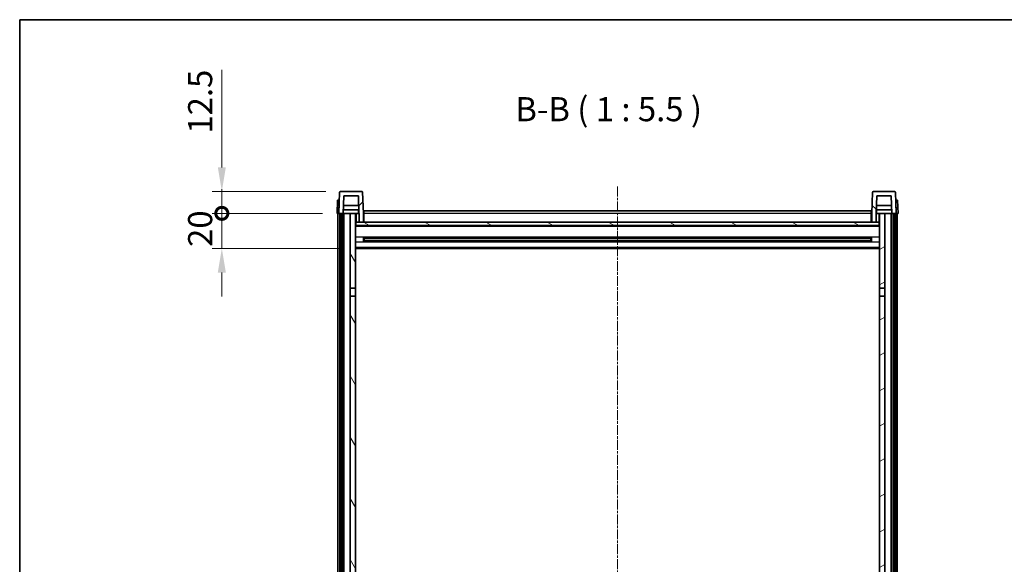
# Model space of a CAD drawing. Units: millimetres. Extents: x -1 to 11213, y 4 to 1690.
# Drawn here: x 2355 to 2917, y 1238 to 1549 of the extents above; entities that cross this region are included whole.
import ezdxf

# ---------------------------------------------------------------- set-up
doc = ezdxf.new("R2010")
doc.units = ezdxf.units.MM
doc.linetypes.add('CHAIN', pattern=[0.3543, 0.2362, -0.0295, 0.0591, -0.0295])
for name, color, linetype, lineweight in [('Border (ISO)', 7, 'Continuous', 35), ('Dimension (ISO)', 7, 'Continuous', 18), ('Dimension (ISO) @ 1', 7, 'Continuous', 18), ('Symbol (ISO)', 7, 'Continuous', 18), ('Visible (ISO)', 7, 'Continuous', 35), ('Visible Narrow (ISO)', 7, 'Continuous', 25)]:
    doc.layers.add(name, color=color, linetype=linetype, lineweight=lineweight)
doc.layers.add('Centerline (ISO)', color=7, linetype='Continuous', lineweight=18, true_color=0x80ffff)
doc.layers.add('Hatch (ISO)', color=1, linetype='Continuous', lineweight=18, true_color=0xff0000)
doc.styles.add('Note Text (TK)', font='MS PGothic.ttf')
doc.dimstyles.new('Default - Method 1b (TK)', dxfattribs={"dimscale": 6, "dimtxt": 2.5, "dimasz": 2.5, "dimexe": 1, "dimexo": 1.5, "dimgap": 1, "dimtad": 1, "dimtoh": 1, "dimrnd": 1e-08, "dimdsep": 46, "dimtxsty": 'Note Text (TK)', "dimcen": 0.09, "dimdle": 5, "dimclrd": 100, "dimclre": 100, "dimclrt": 7, "dimadec": 1, "dimazin": 1, "dimtfac": 1, "dimtmove": 0, "dimatfit": 3, "dimfxl": 0, "dimtolj": 1, "dimlwd": -1, "dimlwe": -1, "dimarcsym": 0})

# ---------------------------------------------------------------- blocks, each defined once
blk = doc.blocks.new('図面枠 tk図枠')
at = {"layer": 'Border (ISO)'}
for q in [(405.5, 289), (14.5, 8)]:
    blk.add_line((14.5, 289), q, dxfattribs=at)
blk = doc.blocks.new('_DotSmall')
at = {"color": 0, "linetype": 'ByBlock', "const_width": 0.5}
blk.add_lwpolyline([(-0.0625, 0, 1), (0.0625, 0, 1)], format="xyb", close=True, dxfattribs=at)
blk = doc.blocks.new('*D59')
at = {"layer": 'Defpoints', "color": 0, "transparency": 16777216}
for p in [(2470.62, 1438.55), (2536.37, 1438.55), (2545.87, 1418.55)]:
    blk.add_point(p, dxfattribs=at)
at = {"layer": 'Dimension (ISO)', "color": 100, "transparency": 16777216}
for p, q in [((2470.62, 1438.55), (2470.62, 1452.3)), ((2528.12, 1438.55), (2465.12, 1438.55)), ((2470.62, 1418.55), (2470.62, 1438.55)), ((2537.62, 1418.55), (2465.12, 1418.55)), ((2470.62, 1404.8), (2470.62, 1391.05))]:
    blk.add_line(p, q, dxfattribs=at)
blk.add_solid([(2468.33, 1404.8), (2472.91, 1404.8), (2470.62, 1418.55)], dxfattribs=at)
at = {"layer": 'Dimension (ISO)', "color": 100, "transparency": 16777216, "xscale": 13.75, "yscale": 13.75, "zscale": 13.75, "rotation": 270}
blk.add_blockref('_DotSmall', (2470.62, 1438.55), dxfattribs=at)
at = {"layer": 'Dimension (ISO)', "color": 7, "transparency": 16777216, "insert": (2458.24, 1419.41), "char_height": 13.75, "attachment_point": 4, "rotation": 90, "style": 'Note Text (TK)'}
blk.add_mtext('\\A1;20', dxfattribs=at)
blk = doc.blocks.new('*D60')
at = {"layer": 'Defpoints', "color": 0, "transparency": 16777216}
for p in [(2470.62, 1451.05), (2538.29, 1451.05), (2536.37, 1438.55)]:
    blk.add_point(p, dxfattribs=at)
at = {"layer": 'Dimension (ISO)', "color": 100, "transparency": 16777216}
for p, q in [((2470.62, 1464.8), (2470.62, 1520.49)), ((2530.04, 1451.05), (2465.12, 1451.05)), ((2470.62, 1438.55), (2470.62, 1451.05)), ((2528.12, 1438.55), (2465.12, 1438.55)), ((2470.62, 1438.55), (2470.62, 1424.8))]:
    blk.add_line(p, q, dxfattribs=at)
blk.add_solid([(2468.33, 1464.8), (2472.91, 1464.8), (2470.62, 1451.05)], dxfattribs=at)
at = {"layer": 'Dimension (ISO)', "color": 100, "transparency": 16777216, "xscale": 13.75, "yscale": 13.75, "zscale": 13.75, "rotation": 90}
blk.add_blockref('_DotSmall', (2470.62, 1438.55), dxfattribs=at)
at = {"layer": 'Dimension (ISO)', "color": 7, "transparency": 16777216, "insert": (2458.24, 1484.05), "char_height": 13.75, "attachment_point": 4, "rotation": 90, "style": 'Note Text (TK)'}
blk.add_mtext('\\A1;12.5', dxfattribs=at)

msp = doc.modelspace()

# ---------------------------------------------------------------- hatches: boundary and pattern name
at = {"layer": 'Hatch (ISO)'}
h = msp.add_hatch(dxfattribs=at)
h.set_pattern_fill('ANSI31', color=256, scale=139.7, style=0)
h.set_pattern_definition([(45, (2275.543, -40.485), (-12.34785, 12.34785), [])])
edge = h.paths.add_edge_path()
edge.add_line((2548.8694, 1433.5506), (2551.3694, 1433.5506))
edge.add_line((2551.3694, 1433.5506), (2551.3694, 1438.5506))
edge.add_line((2551.3694, 1438.5506), (2550.9498, 1450.568))
edge.add_ellipse((2550.4501, 1450.5506), major_axis=(0.4997, 0.0174), ratio=1, start_angle=0, end_angle=88)
edge.add_line((2550.4501, 1451.0506), (2538.2888, 1451.0506))
edge.add_ellipse((2538.2888, 1450.5506), major_axis=(0, 0.5), ratio=1, start_angle=0, end_angle=88)
edge.add_line((2537.7891, 1450.568), (2537.3694, 1438.5506))
edge.add_line((2537.3694, 1438.5506), (2538.1194, 1438.5506))
edge.add_line((2538.1194, 1438.5506), (2539.1194, 1438.5506))
edge.add_line((2539.1194, 1438.5506), (2539.8709, 1438.5506))
edge.add_line((2539.8709, 1438.5506), (2540.2201, 1448.5506))
edge.add_line((2540.2201, 1448.5506), (2548.5187, 1448.5506))
edge.add_line((2548.5187, 1448.5506), (2548.8679, 1438.5506))
edge.add_line((2548.8679, 1438.5506), (2548.8694, 1438.5506))
edge.add_line((2548.8694, 1438.5506), (2548.8694, 1433.5506))
h = msp.add_hatch(dxfattribs=at)
h.set_pattern_fill('ANSI31', color=256, scale=139.7, angle=90.00021, style=0)
h.set_pattern_definition([(135.0002, (2275.543, -40.485), (-12.3478, -12.3479), [])])
edge = h.paths.add_edge_path()
edge.add_line((2841.3694, 1433.5506), (2843.8694, 1433.5506))
edge.add_line((2843.8694, 1433.5506), (2843.8694, 1438.5506))
edge.add_line((2843.8694, 1438.5506), (2843.8709, 1438.5506))
edge.add_line((2843.8709, 1438.5506), (2844.2201, 1448.5506))
edge.add_line((2844.2201, 1448.5506), (2852.5187, 1448.5506))
edge.add_line((2852.5187, 1448.5506), (2852.8679, 1438.5506))
edge.add_line((2852.8679, 1438.5506), (2853.6194, 1438.5506))
edge.add_line((2853.6194, 1438.5506), (2854.6194, 1438.5506))
edge.add_line((2854.6194, 1438.5506), (2855.3694, 1438.5506))
edge.add_line((2855.3694, 1438.5506), (2854.9498, 1450.568))
edge.add_ellipse((2854.4501, 1450.5506), major_axis=(0.4997, 0.0174), ratio=1, start_angle=0, end_angle=88)
edge.add_line((2854.4501, 1451.0506), (2842.2888, 1451.0506))
edge.add_ellipse((2842.2888, 1450.5506), major_axis=(0, 0.5), ratio=1, start_angle=0, end_angle=88)
edge.add_line((2841.7891, 1450.568), (2841.3694, 1438.5506))
edge.add_line((2841.3694, 1438.5506), (2841.3694, 1433.5506))
h = msp.add_hatch(dxfattribs=at)
h.set_pattern_fill('ANSI31', color=256, scale=139.7, angle=14.999978, style=0)
h.set_pattern_definition([(60, (2275.543, -40.485), (-15.12297, 8.73126), [])])
h.paths.add_polyline_path([(2853.6194, 1438.5506), (2853.6194, 1119.0506), (2854.6194, 1119.0506), (2854.6194, 1438.5506)])
h.paths.add_polyline_path([(2538.1194, 1438.5506), (2538.1194, 1119.0506), (2539.1194, 1119.0506), (2539.1194, 1438.5506)])
h = msp.add_hatch(dxfattribs=at)
h.set_pattern_fill('ANSI31', color=256, scale=139.7, angle=75.000175, style=0)
h.set_pattern_definition([(120.0002, (2275.543, -40.485), (-15.12294, -8.7313), [])])
h.paths.add_polyline_path([(2543.8694, 1123.5506), (2543.8694, 1122.0506), (2543.8694, 1121.0506), (2546.8694, 1121.0506), (2546.8694, 1123.5506)])
h.paths.add_polyline_path([(2543.8694, 1395.8006), (2546.8694, 1395.8006), (2546.8694, 1438.5506), (2543.8694, 1438.5506)])
h.paths.add_polyline_path([(2543.8694, 1130.0506), (2543.8694, 1128.5506), (2546.8694, 1128.5506), (2546.8694, 1130.9506), (2546.8694, 1153.8006), (2543.8694, 1153.8006)])
h.paths.add_polyline_path([(2543.8694, 1158.3006), (2546.8694, 1158.3006), (2546.8694, 1391.3006), (2543.8694, 1391.3006)])
h = msp.add_hatch(dxfattribs=at)
h.set_pattern_fill('ANSI31', color=256, scale=139.7, angle=-14.999978, style=0)
h.set_pattern_definition([(30, (2275.543, -40.485), (-8.73126, 15.12297), [])])
h.paths.add_polyline_path([(2848.8694, 1122.0506), (2848.8694, 1123.5506), (2845.8694, 1123.5506), (2845.8694, 1121.0506), (2848.8694, 1121.0506)])
h.paths.add_polyline_path([(2845.8694, 1395.8006), (2848.8694, 1395.8006), (2848.8694, 1438.5506), (2845.8694, 1438.5506)])
h.paths.add_polyline_path([(2848.8694, 1128.5506), (2848.8694, 1130.0506), (2848.8694, 1153.8006), (2845.8694, 1153.8006), (2845.8694, 1130.9506), (2845.8694, 1128.5506)])
h.paths.add_polyline_path([(2845.8694, 1158.3006), (2848.8694, 1158.3006), (2848.8694, 1391.3006), (2845.8694, 1391.3006)])
h = msp.add_hatch(dxfattribs=at)
h.set_pattern_fill('ANSI31', color=256, scale=139.7, angle=105.000246, style=0)
h.set_pattern_definition([(150.0002, (2275.543, -40.485), (-8.73119, -15.123), [])])
h.paths.add_polyline_path([(2547.1194, 1433.5506), (2547.1194, 1431.5506), (2845.6194, 1431.5506), (2845.6194, 1433.5506), (2843.8694, 1433.5506), (2841.3694, 1433.5506), (2551.3694, 1433.5506), (2548.8694, 1433.5506)])

# ---------------------------------------------------------------- linework, layer by layer
at = {"layer": 'Centerline (ISO)', "linetype": 'CHAIN', "ltscale": 23.990969}
msp.add_line((2696.3694, 1453.8006), (2696.3694, 1020.9034), dxfattribs=at)
at = {"layer": 'Visible (ISO)'}
for p, q in [((2537.7891, 1450.568), (2537.3694, 1438.5506)), ((2550.4501, 1451.0506), (2538.2888, 1451.0506)), ((2551.3694, 1438.5506), (2550.9498, 1450.568)), ((2841.7891, 1450.568), (2841.3694, 1438.5506)), ((2854.4501, 1451.0506), (2842.2888, 1451.0506)), ((2855.3694, 1438.5506), (2854.9498, 1450.568)), ((2536.6313, 1446.0506), (2536.3694, 1438.5506)), ((2536.6313, 1446.0506), (2537.6307, 1446.0506)), ((2537.6313, 1446.0506), (2537.6307, 1446.0506)), ((2539.8709, 1438.5506), (2540.2201, 1448.5506)), ((2540.2201, 1448.5506), (2548.5187, 1448.5506)), ((2548.8679, 1438.5506), (2548.5187, 1448.5506)), ((2844.2201, 1448.5506), (2843.8709, 1438.5506)), ((2852.5187, 1448.5506), (2844.2201, 1448.5506)), ((2852.5187, 1448.5506), (2852.8679, 1438.5506)), ((2855.1081, 1446.0506), (2855.1075, 1446.0506)), ((2855.1081, 1446.0506), (2856.1075, 1446.0506)), ((2856.3694, 1438.5506), (2856.1075, 1446.0506)), ((2537.3688, 1438.5506), (2536.3694, 1438.5506)), ((2536.8694, 1121.0506), (2536.8694, 1438.5506)), ((2537.3694, 1438.5506), (2537.3688, 1438.5506)), ((2537.3694, 1438.5506), (2539.8709, 1438.5506)), ((2537.8694, 1121.0506), (2537.8694, 1438.5506)), ((2538.1194, 1438.5506), (2538.1194, 1119.0506)), ((2539.1194, 1438.5506), (2538.1194, 1438.5506)), ((2539.1194, 1119.0506), (2539.1194, 1438.5506)), ((2539.2194, 1121.0506), (2539.2194, 1438.5506)), ((2540.2194, 1438.5506), (2539.8709, 1438.5506)), ((2548.798, 1440.5506), (2539.9408, 1440.5506)), ((2548.7107, 1443.0506), (2540.0281, 1443.0506)), ((2543.8694, 1438.5506), (2540.2194, 1438.5506)), ((2540.2194, 1121.0506), (2540.2194, 1438.5506)), ((2546.8694, 1438.5506), (2543.8694, 1438.5506)), ((2543.8694, 1438.5506), (2543.8694, 1395.8006)), ((2546.8694, 1395.8006), (2546.8694, 1438.5506)), ((2546.8694, 1438.5506), (2548.6194, 1438.5506)), ((2548.6194, 1440.5506), (2548.6194, 1438.5506)), ((2548.6194, 1438.5506), (2548.8679, 1438.5506)), ((2548.8694, 1438.5506), (2548.8679, 1438.5506)), ((2548.8694, 1433.5506), (2548.8694, 1438.5506)), ((2551.6194, 1438.5506), (2551.3694, 1438.5506)), ((2551.3694, 1433.5506), (2551.3694, 1438.5506)), ((2551.6194, 1440.0506), (2841.1194, 1440.0506)), ((2551.6194, 1438.5506), (2551.6194, 1440.0506)), ((2551.6194, 1438.5506), (2551.6194, 1433.5506)), ((2841.1194, 1440.0506), (2841.1194, 1438.5506)), ((2841.3694, 1438.5506), (2841.1194, 1438.5506)), ((2841.1194, 1433.5506), (2841.1194, 1438.5506)), ((2841.3694, 1438.5506), (2841.3694, 1433.5506)), ((2843.8694, 1438.5506), (2843.8694, 1433.5506)), ((2843.8709, 1438.5506), (2843.8694, 1438.5506)), ((2843.8709, 1438.5506), (2844.1194, 1438.5506)), ((2852.798, 1440.5506), (2843.9408, 1440.5506)), ((2852.7107, 1443.0506), (2844.0281, 1443.0506)), ((2844.1194, 1440.5506), (2844.1194, 1438.5506)), ((2844.1194, 1438.5506), (2845.8694, 1438.5506)), ((2848.8694, 1438.5506), (2845.8694, 1438.5506)), ((2845.8694, 1438.5506), (2845.8694, 1395.8006)), ((2848.8694, 1395.8006), (2848.8694, 1438.5506)), ((2852.5194, 1438.5506), (2848.8694, 1438.5506)), ((2852.8679, 1438.5506), (2852.5194, 1438.5506)), ((2852.5194, 1121.0506), (2852.5194, 1438.5506)), ((2852.8679, 1438.5506), (2855.3694, 1438.5506)), ((2853.5194, 1121.0506), (2853.5194, 1438.5506)), ((2853.6194, 1438.5506), (2853.6194, 1119.0506)), ((2854.6194, 1438.5506), (2853.6194, 1438.5506)), ((2854.6194, 1119.0506), (2854.6194, 1438.5506)), ((2854.8694, 1121.0506), (2854.8694, 1438.5506)), ((2855.37, 1438.5506), (2855.3694, 1438.5506)), ((2856.3694, 1438.5506), (2855.37, 1438.5506)), ((2855.8694, 1121.0506), (2855.8694, 1438.5506)), ((2547.1194, 1433.5506), (2546.8694, 1433.5506)), ((2547.1194, 1433.5506), (2547.1194, 1431.5506)), ((2845.6194, 1433.5506), (2547.1194, 1433.5506)), ((2548.8694, 1433.5506), (2551.3694, 1433.5506)), ((2551.6194, 1433.6506), (2551.3694, 1433.6506)), ((2841.3694, 1433.6506), (2841.1194, 1433.6506)), ((2841.3694, 1433.5506), (2843.8694, 1433.5506)), ((2845.6194, 1431.5506), (2845.6194, 1433.5506)), ((2845.8694, 1433.5506), (2845.6194, 1433.5506)), ((2845.8694, 1431.4506), (2546.8694, 1431.4506)), ((2547.1194, 1431.5506), (2845.6194, 1431.5506)), ((2551.4399, 1422.3731), (2551.4399, 1424.728)), ((2841.025, 1424.6262), (2551.7138, 1424.6262)), ((2841.025, 1422.4749), (2551.7138, 1422.4749)), ((2551.8694, 1424.6262), (2551.8694, 1422.4749)), ((2557.6694, 1424.358), (2551.8694, 1424.358)), ((2840.8694, 1424.2985), (2551.8694, 1424.2985)), ((2840.8694, 1422.8026), (2551.8694, 1422.8026)), ((2551.8694, 1422.7432), (2557.6694, 1422.7432)), ((2557.6694, 1424.6262), (2557.6694, 1424.4331)), ((2557.6694, 1424.358), (2557.6694, 1424.4331)), ((2557.6694, 1422.6681), (2557.6694, 1422.7432)), ((2557.6694, 1422.6681), (2557.6694, 1422.4749)), ((2835.0694, 1424.4331), (2835.0694, 1424.6262)), ((2835.0694, 1424.4331), (2835.0694, 1424.358)), ((2840.8694, 1424.358), (2835.0694, 1424.358)), ((2835.0694, 1422.7432), (2840.8694, 1422.7432)), ((2835.0694, 1422.7432), (2835.0694, 1422.6681)), ((2835.0694, 1422.4749), (2835.0694, 1422.6681)), ((2840.8694, 1422.4749), (2840.8694, 1424.6262)), ((2841.2989, 1424.728), (2841.2989, 1422.3731)), ((2845.8694, 1418.5506), (2546.8694, 1418.5506)), ((2543.8694, 1395.8006), (2546.8694, 1395.8006)), ((2543.8694, 1391.3006), (2543.8694, 1395.8006)), ((2546.8694, 1395.8006), (2546.8694, 1391.3006)), ((2845.8694, 1395.8006), (2848.8694, 1395.8006)), ((2845.8694, 1391.3006), (2845.8694, 1395.8006)), ((2848.8694, 1395.8006), (2848.8694, 1391.3006)), ((2546.8694, 1391.3006), (2543.8694, 1391.3006)), ((2543.8694, 1391.3006), (2543.8694, 1158.3006)), ((2546.8694, 1158.3006), (2546.8694, 1391.3006)), ((2848.8694, 1391.3006), (2845.8694, 1391.3006)), ((2845.8694, 1391.3006), (2845.8694, 1158.3006)), ((2848.8694, 1158.3006), (2848.8694, 1391.3006))]:
    msp.add_line(p, q, dxfattribs=at)
for centre, start, end in [((2538.2888, 1450.5506), 90, 178), ((2550.4501, 1450.5506), 2, 90), ((2842.2888, 1450.5506), 90, 178), ((2854.4501, 1450.5506), 2, 90)]:
    msp.add_arc(centre, 0.5, start, end, dxfattribs=at)
at = {"layer": 'Visible Narrow (ISO)'}
for p, q in [((2537.3688, 1438.5506), (2537.6307, 1446.0506)), ((2855.1081, 1446.0506), (2855.37, 1438.5506)), ((2547.3694, 1433.5506), (2547.3694, 1438.5506)), ((2551.6194, 1438.0506), (2551.3694, 1438.0506)), ((2841.1194, 1438.5506), (2551.6194, 1438.5506)), ((2841.3694, 1438.0506), (2841.1194, 1438.0506)), ((2845.3694, 1438.5506), (2845.3694, 1433.5506)), ((2551.6194, 1434.0506), (2551.3694, 1434.0506)), ((2841.3694, 1434.0506), (2841.1194, 1434.0506)), ((2845.8694, 1431.0506), (2546.8694, 1431.0506)), ((2845.8694, 1425.0262), (2546.8694, 1425.0262)), ((2845.8694, 1422.0749), (2546.8694, 1422.0749)), ((2835.0694, 1424.4331), (2557.6694, 1424.4331)), ((2835.0694, 1422.6681), (2557.6694, 1422.6681)), ((2845.8694, 1419.0506), (2546.8694, 1419.0506))]:
    msp.add_line(p, q, dxfattribs=at)

# ---------------------------------------------------------------- block references
at = {"xscale": 5.5, "yscale": 5.5, "zscale": 5.5}
msp.add_blockref('図面枠 tk図枠', (2275.5434, -40.4845), dxfattribs=at)

# ---------------------------------------------------------------- texts
at = {"layer": 'Symbol (ISO)', "color": 7, "insert": (2638.0409, 1486.808), "char_height": 13.75, "attachment_point": 7, "style": 'Note Text (TK)'}
msp.add_mtext('B-B ( 1 : 5.5 )', dxfattribs=at)

# ---------------------------------------------------------------- dimensions: what is measured, and where the dimension line sits
at = {"layer": 'Dimension (ISO) @ 1', "color": 100, "true_color": 0x00ff3f}
for base, p1, p2, override, picture, middle in [((2470.6194, 1451.0506), (2536.3694, 1438.5506), (2538.2888, 1451.0506), {"dimscale": 1, "dimtxt": 13.75, "dimasz": 13.75, "dimexe": 5.5, "dimexo": 8.25, "dimgap": 5.5, "dimtoh": 0, "dimdec": 2, "dimblk1": 'DotSmall', "dimsah": 1, "dimcen": 0.495, "dimdle": 0, "dimtol": 0, "dimlim": 0, "dimtp": 0, "dimtm": 0, "dimtdec": 2, "dimtix": 0, "dimtofl": 1, "dimtmove": 0, "dimatfit": 1}, '*D60', (2470.6194, 1499.5193)), ((2470.6194, 1438.5506), (2545.8694, 1418.5506), (2536.3694, 1438.5506), {"dimscale": 1, "dimtxt": 13.75, "dimasz": 13.75, "dimexe": 5.5, "dimexo": 8.25, "dimgap": 5.5, "dimtoh": 0, "dimdec": 2, "dimblk2": 'DotSmall', "dimsah": 1, "dimcen": 0.495, "dimdle": 0, "dimtol": 0, "dimlim": 0, "dimtp": 0, "dimtm": 0, "dimtdec": 2, "dimtix": 0, "dimtofl": 1, "dimtmove": 0, "dimatfit": 1}, '*D59', (2470.6194, 1428.5506))]:
    dim = msp.add_linear_dim(base=base, p1=p1, p2=p2, angle=90, dimstyle='Default - Method 1b (TK)', override=override, dxfattribs=at)
    dim.commit()
    dim.dimension.update_dxf_attribs({"geometry": picture, "text_midpoint": middle, "dimtype": 128})

doc.saveas('drawing.dxf')
